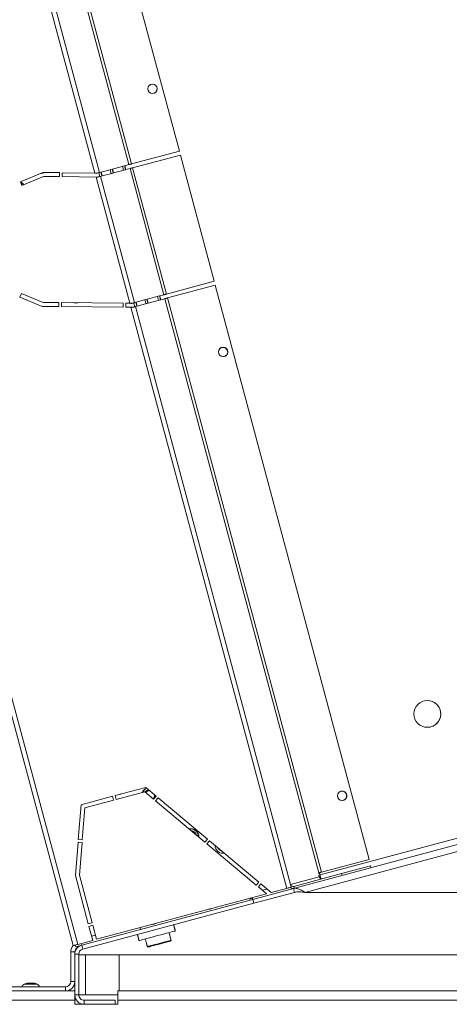
# Model space of a CAD drawing. Units: millimetres. Extents: x 0 to 10500, y 0 to 7425.
# Drawn here: x 9248 to 9569, y 4623 to 5357 of the extents above; entities that cross this region are included whole.
import ezdxf

# ---------------------------------------------------------------- set-up
doc = ezdxf.new("R2010")
doc.units = ezdxf.units.MM

msp = doc.modelspace()

# ---------------------------------------------------------------- linework, layer by layer
at = {"color": 7, "linetype": 'Continuous', "lineweight": 15}
for p, q in [((9291.698, 4667.268, 586.092), (9034.485, 5627.197, 586.092)), ((9201.394, 5627.197, 586.092), (9304.449, 5242.59, 586.092)), ((9307.902, 5243.12, 586.092), (9204.988, 5627.197, 586.092)), ((9228.507, 5627.09, 586.092), (9329.818, 5248.992, 586.092)), ((9331.735, 5249.506, 586.092), (9230.546, 5627.148, 586.092)), ((9367.395, 5259.061, 586.092), (9268.766, 5627.148, 586.092)), ((9288.265, 4666.487, 586.092), (9030.914, 5626.935, 586.092)), ((9288.317, 4666.362, 586.092), (9030.966, 5626.809, 586.092)), ((9331.735, 5249.506, 586.092), (9367.395, 5259.061, 586.092)), ((9368.172, 5256.163, 586.092), (9332.511, 5246.608, 586.092)), ((9393.414, 5161.959, 586.092), (9368.172, 5256.163, 586.092)), ((9317.184, 5245.607, 586.092), (9309.067, 5243.432, 586.092)), ((9315.747, 5245.222, 586.092), (9316.523, 5242.324, 586.092)), ((9317.96, 5242.709, 586.092), (9317.184, 5245.607, 586.092)), ((9326.473, 5248.096, 586.092), (9317.429, 5245.672, 586.092)), ((9317.429, 5245.672, 586.092), (9318.205, 5242.775, 586.092)), ((9318.205, 5242.775, 586.092), (9327.249, 5245.198, 586.092)), ((9325.036, 5247.711, 586.092), (9325.812, 5244.813, 586.092)), ((9327.249, 5245.198, 586.092), (9326.473, 5248.096, 586.092)), ((9329.818, 5248.992, 586.092), (9326.717, 5248.161, 586.092)), ((9326.717, 5248.161, 586.092), (9327.494, 5245.264, 586.092)), ((9327.494, 5245.264, 586.092), (9330.595, 5246.094, 586.092)), ((9330.595, 5246.094, 586.092), (9355.837, 5151.89, 586.092)), ((9357.753, 5152.403, 586.092), (9332.511, 5246.608, 586.092)), ((9265.619, 5243.156, 586.092), (9248.85, 5236.232, 586.092)), ((9250.01, 5233.43, 586.092), (9266.213, 5240.141, 586.092)), ((9277.969, 5243.141, 586.092), (9265.619, 5243.156, 586.092)), ((9266.213, 5240.141, 586.092), (9277.965, 5240.141, 586.092)), ((9277.965, 5240.141, 586.092), (9277.969, 5243.141, 586.092)), ((9279.968, 5242.994, 586.092), (9279.965, 5240.115, 586.092)), ((9279.965, 5240.115, 586.092), (9305.252, 5239.596, 586.092)), ((9304.449, 5242.59, 586.092), (9279.968, 5242.994, 586.092)), ((9305.252, 5239.596, 586.092), (9330.447, 5145.567, 586.092)), ((9307.385, 5242.981, 586.092), (9308.161, 5240.083, 586.092)), ((9308.822, 5243.366, 586.092), (9307.902, 5243.12, 586.092)), ((9308.678, 5240.222, 586.092), (9309.598, 5240.468, 586.092)), ((9333.92, 5146.017, 586.092), (9308.678, 5240.222, 586.092)), ((9309.598, 5240.468, 586.092), (9308.822, 5243.366, 586.092)), ((9309.067, 5243.432, 586.092), (9309.843, 5240.534, 586.092)), ((9309.843, 5240.534, 586.092), (9317.96, 5242.709, 586.092)), ((9248.85, 5236.232, 586.092), (9250.01, 5233.43, 586.092)), ((9357.753, 5152.403, 586.092), (9393.414, 5161.959, 586.092)), ((9358.53, 5149.506, 586.092), (9394.19, 5159.061, 586.092)), ((9394.19, 5159.061, 586.092), (9508.979, 4730.664, 586.092)), ((9249.602, 5152.857, 586.092), (9248.475, 5150.076, 586.092)), ((9248.475, 5150.076, 586.092), (9265.208, 5143.145, 586.092)), ((9265.793, 5146.15, 586.092), (9249.602, 5152.857, 586.092)), ((9352.491, 5150.994, 586.092), (9343.447, 5148.57, 586.092)), ((9351.054, 5150.608, 586.092), (9351.831, 5147.711, 586.092)), ((9353.268, 5148.096, 586.092), (9352.491, 5150.994, 586.092)), ((9355.837, 5151.89, 586.092), (9352.736, 5151.059, 586.092)), ((9352.736, 5151.059, 586.092), (9353.512, 5148.161, 586.092)), ((9265.208, 5143.145, 586.092), (9277.557, 5143.145, 586.092)), ((9277.58, 5146.15, 586.092), (9265.793, 5146.15, 586.092)), ((9277.557, 5143.145, 586.092), (9277.58, 5146.15, 586.092)), ((9279.58, 5146.153, 586.092), (9279.558, 5143.204, 586.092)), ((9279.558, 5143.204, 586.092), (9325.426, 5142.567, 586.092)), ((9325.426, 5145.567, 586.092), (9279.58, 5146.153, 586.092)), ((9291.584, 5145.928, 586.092), (9291.821, 5145.997, 586.092)), ((9325.426, 5142.567, 586.092), (9325.426, 5145.567, 586.092)), ((9330.447, 5145.567, 586.092), (9327.426, 5145.567, 586.092)), ((9327.426, 5145.567, 586.092), (9327.426, 5142.567, 586.092)), ((9327.426, 5142.567, 586.092), (9331.25, 5142.567, 586.092)), ((9331.25, 5142.567, 586.092), (9447.426, 4708.995, 586.092)), ((9333.403, 5145.879, 586.092), (9334.18, 5142.981, 586.092)), ((9334.84, 5146.264, 586.092), (9333.92, 5146.017, 586.092)), ((9334.697, 5143.12, 586.092), (9335.617, 5143.366, 586.092)), ((9450.228, 4711.951, 586.092), (9334.697, 5143.12, 586.092)), ((9335.617, 5143.366, 586.092), (9334.84, 5146.264, 586.092)), ((9343.202, 5148.505, 586.092), (9335.085, 5146.33, 586.092)), ((9335.085, 5146.33, 586.092), (9335.861, 5143.432, 586.092)), ((9335.861, 5143.432, 586.092), (9343.979, 5145.607, 586.092)), ((9341.765, 5148.12, 586.092), (9342.542, 5145.222, 586.092)), ((9343.979, 5145.607, 586.092), (9343.202, 5148.505, 586.092)), ((9343.447, 5148.57, 586.092), (9344.224, 5145.672, 586.092)), ((9344.224, 5145.672, 586.092), (9353.268, 5148.096, 586.092)), ((9353.512, 5148.161, 586.092), (9356.613, 5148.992, 586.092)), ((9356.613, 5148.992, 586.092), (9471.402, 4720.596, 586.092)), ((9473.318, 4721.109, 586.092), (9358.53, 5149.506, 586.092)), ((9400.857, 5105.828, 586.092), (9400.631, 5105.775, 586.092)), ((9342.397, 4784.38, 586.092), (9319.483, 4778.24, 586.092)), ((9350.087, 4777.927, 586.092), (9342.397, 4784.38, 586.092)), ((9317.551, 4777.723, 586.092), (9294.1, 4771.439, 586.092)), ((9318.327, 4774.825, 586.092), (9317.551, 4777.723, 586.092)), ((9319.483, 4778.24, 586.092), (9320.259, 4775.342, 586.092)), ((9320.259, 4775.342, 586.092), (9341.665, 4781.078, 586.092)), ((9341.665, 4781.078, 586.092), (9348.158, 4775.629, 586.092)), ((9348.158, 4775.629, 586.092), (9350.087, 4777.927, 586.092)), ((9351.619, 4776.642, 586.092), (9349.69, 4774.344, 586.092)), ((9388.389, 4745.788, 586.092), (9351.619, 4776.642, 586.092)), ((9294.1, 4771.439, 586.092), (9292.016, 4745.41, 586.092)), ((9295.007, 4745.171, 586.092), (9296.922, 4769.089, 586.092)), ((9296.922, 4769.089, 586.092), (9318.327, 4774.825, 586.092)), ((9349.69, 4774.344, 586.092), (9386.461, 4743.49, 586.092)), ((9472.234, 4719.09, 586.092), (9604.017, 4754.401, 586.092)), ((9376.984, 4751.858, 586.092), (9376.343, 4751.979, 586.092)), ((9376.917, 4751.607, 586.092), (9376.734, 4751.652, 586.092)), ((9386.461, 4743.49, 586.092), (9388.389, 4745.788, 586.092)), ((9603.94, 4749.514, 586.092), (9452.521, 4708.942, 586.092)), ((9291.857, 4743.416, 586.092), (9289.865, 4718.54, 586.092)), ((9294.847, 4743.177, 586.092), (9291.857, 4743.416, 586.092)), ((9292.016, 4745.41, 586.092), (9295.007, 4745.171, 586.092)), ((9292.897, 4718.817, 586.092), (9294.847, 4743.177, 586.092)), ((9389.921, 4744.502, 586.092), (9387.993, 4742.204, 586.092)), ((9387.993, 4742.204, 586.092), (9424.763, 4711.35, 586.092)), ((9426.691, 4713.648, 586.092), (9389.921, 4744.502, 586.092)), ((9604.716, 4744.546, 586.092), (9461.025, 4706.044, 586.092)), ((9508.979, 4730.664, 586.092), (9473.318, 4721.109, 586.092)), ((9488.38, 4720.103, 586.092), (9509.773, 4725.835, 586.092)), ((9510.161, 4724.386, 586.092), (9509.773, 4725.835, 586.092)), ((9289.865, 4718.54, 586.092), (9299.489, 4682.623, 586.092)), ((9302.387, 4683.4, 586.092), (9292.897, 4718.817, 586.092)), ((9471.621, 4717.683, 586.092), (9450.228, 4711.951, 586.092)), ((9452.692, 4710.541, 586.092), (9488.38, 4720.103, 586.092)), ((9471.402, 4720.596, 586.092), (9471.31, 4720.571, 586.092)), ((9471.518, 4718.432, 586.092), (9471.427, 4718.407, 586.092)), ((9471.427, 4718.407, 586.092), (9471.621, 4717.683, 586.092)), ((9471.504, 4719.847, 586.092), (9471.996, 4719.978, 586.092)), ((9471.831, 4717.265, 586.092), (9471.518, 4718.432, 586.092)), ((9471.996, 4719.978, 586.092), (9472.973, 4716.333, 586.092)), ((9488.769, 4718.654, 586.092), (9488.38, 4720.103, 586.092)), ((9422.094, 4700.789, 586.092), (9452.521, 4708.942, 586.092)), ((9424.763, 4711.35, 586.092), (9426.691, 4713.648, 586.092)), ((9428.223, 4712.363, 586.092), (9426.295, 4710.065, 586.092)), ((9426.295, 4710.065, 586.092), (9432.376, 4704.962, 586.092)), ((9435.913, 4705.91, 586.092), (9428.223, 4712.363, 586.092)), ((9447.426, 4708.995, 586.092), (9435.913, 4705.91, 586.092)), ((9450.779, 4709.893, 586.092), (9450.228, 4711.951, 586.092)), ((9453.297, 4706.044, 586.092), (9452.521, 4708.942, 586.092)), ((9452.692, 4710.541, 586.092), (9453.08, 4709.092, 586.092)), ((9432.376, 4704.962, 586.092), (9305.704, 4671.021, 586.092)), ((9420.194, 4700.28, 586.092), (9419.84, 4701.603, 586.092)), ((9419.934, 4701.25, 586.092), (9421.791, 4701.748, 586.092)), ((9421.791, 4701.748, 586.092), (9421.697, 4702.101, 586.092)), ((9422.871, 4697.891, 586.092), (9453.297, 4706.044, 586.092)), ((9429.262, 4707.575, 586.092), (9432.799, 4708.523, 586.092)), ((9460.88, 4706.01, 586.092), (9602.225, 4706.01, 586.092)), ((9604.716, 4706.044, 586.092), (9461.025, 4706.044, 586.092)), ((9422.869, 4697.896, 586.092), (9295.418, 4663.745, 586.092)), ((9338.417, 4678.368, 586.092), (9420.194, 4700.28, 586.092)), ((9422.067, 4700.787, 586.092), (9420.193, 4700.284, 586.092)), ((9422.094, 4700.789, 586.092), (9422.068, 4700.782, 586.092)), ((9422.871, 4697.891, 586.092), (9422.094, 4700.789, 586.092)), ((9299.489, 4682.623, 586.092), (9302.387, 4683.4, 586.092)), ((9302.904, 4681.468, 586.092), (9300.006, 4680.691, 586.092)), ((9300.006, 4680.691, 586.092), (9302.806, 4670.244, 586.092)), ((9305.704, 4671.021, 586.092), (9302.904, 4681.468, 586.092)), ((9338.062, 4679.691, 586.092), (9338.417, 4678.368, 586.092)), ((9338.417, 4678.368, 586.092), (9294.66, 4666.643, 586.092)), ((9301.944, 4673.461, 586.092), (9304.842, 4674.237, 586.092)), ((9288.282, 4666.492, 586.092), (9288.265, 4666.487, 586.092)), ((9289.766, 4666.75, 586.092), (9290.12, 4665.427, 586.092)), ((9294.66, 4666.643, 586.092), (9290.12, 4665.427, 586.092)), ((9302.806, 4670.244, 586.092), (9291.698, 4667.268, 586.092)), ((9292.276, 4666.004, 586.092), (9292.389, 4665.581, 586.092)), ((9295.418, 4663.745, 586.092), (9294.643, 4666.639, 586.092)), ((9289.454, 4661.607, 586.092), (9286.454, 4661.607, 586.092)), ((9286.454, 4661.607, 586.092), (9286.454, 4639.533, 586.092)), ((9289.454, 4661.607, 586.092), (9289.454, 4659.882, 586.092)), ((9292.454, 4659.882, 586.092), (9289.454, 4659.882, 586.092)), ((9289.454, 4659.882, 586.092), (9289.454, 4629.533, 586.092)), ((9292.454, 4659.882, 586.092), (9292.454, 4629.533, 586.092)), ((9297.454, 4659.533, 586.092), (9292.454, 4659.533, 586.092)), ((9297.454, 4659.533, 586.092), (9297.454, 4629.533, 586.092)), ((9322.454, 4659.533, 586.092), (9602.225, 4659.533, 586.092)), ((9322.454, 4659.533, 586.092), (9322.454, 4632.533, 586.092)), ((9282.454, 4635.533, 586.092), (9214.454, 4635.533, 586.092)), ((9282.454, 4632.533, 586.092), (9282.454, 4635.533, 586.092)), ((9286.454, 4639.533, 586.092), (9289.454, 4639.533, 586.092)), ((9289.454, 4632.533, 586.092), (9031.054, 4632.533, 586.092)), ((9292.454, 4629.533, 586.092), (9289.454, 4629.533, 586.092)), ((9297.454, 4629.533, 586.092), (9292.454, 4629.533, 586.092)), ((9575.054, 4632.533, 586.092), (9321.454, 4632.533, 586.092)), ((9289.454, 4625.533, 586.092), (9031.054, 4625.533, 586.092)), ((9289.454, 4622.533, 586.092), (9289.454, 4625.533, 586.092)), ((9289.454, 4622.533, 586.092), (9296.454, 4622.533, 586.092)), ((9296.454, 4625.533, 586.092), (9296.454, 4622.533, 586.092)), ((9296.454, 4625.533, 586.092), (9319.454, 4625.533, 586.092)), ((9296.454, 4622.533, 586.092), (9319.454, 4622.533, 586.092)), ((9319.454, 4622.533, 586.092), (9319.454, 4625.533, 586.092)), ((9319.454, 4622.533, 586.092), (9321.454, 4622.533, 586.092)), ((9321.454, 4625.533, 586.092), (9321.454, 4622.533, 586.092)), ((9574.985, 4625.533, 586.092), (9321.454, 4625.533, 586.092))]:
    msp.add_line(p, q, dxfattribs=at)
at = {"color": 7, "linetype": 'Continuous', "lineweight": 15, "elevation": 586.092, "flags": 128}
for points in [[(9329.818, 5248.992), (9329.893, 5249.012), (9330.028, 5249.048), (9330.218, 5249.099), (9330.458, 5249.164), (9330.739, 5249.239), (9331.052, 5249.323), (9331.388, 5249.413), (9331.735, 5249.506)], [(9332.511, 5246.608), (9332.164, 5246.515), (9331.829, 5246.425), (9331.515, 5246.341), (9331.234, 5246.266), (9330.995, 5246.202), (9330.805, 5246.151), (9330.67, 5246.115), (9330.595, 5246.094)], [(9263.639, 5242.338), (9264.212, 5242.317), (9265.703, 5242.521)], [(9265.703, 5242.521), (9267.095, 5243.089), (9267.207, 5243.154)], [(9306.229, 5242.672), (9306.556, 5242.759), (9306.856, 5242.839), (9307.125, 5242.912), (9307.36, 5242.974), (9307.557, 5243.027), (9307.715, 5243.07), (9307.83, 5243.1), (9307.902, 5243.12)], [(9308.678, 5240.222), (9308.592, 5240.199), (9308.447, 5240.16), (9308.248, 5240.106), (9307.996, 5240.039), (9307.697, 5239.959), (9307.356, 5239.868), (9306.98, 5239.767), (9306.574, 5239.658)], [(9355.837, 5151.89), (9355.912, 5151.91), (9356.047, 5151.946), (9356.237, 5151.997), (9356.476, 5152.061), (9356.757, 5152.137), (9357.071, 5152.221), (9357.406, 5152.311), (9357.753, 5152.403)], [(9332.677, 5145.684), (9332.921, 5145.75), (9333.143, 5145.809), (9333.342, 5145.862), (9333.514, 5145.909), (9333.66, 5145.948), (9333.776, 5145.979), (9333.864, 5146.002), (9333.92, 5146.017)], [(9334.697, 5143.12), (9334.625, 5143.1), (9334.51, 5143.07), (9334.352, 5143.027), (9334.155, 5142.974), (9333.92, 5142.912), (9333.651, 5142.839), (9333.351, 5142.759), (9333.024, 5142.672)], [(9358.53, 5149.506), (9358.183, 5149.413), (9357.847, 5149.323), (9357.534, 5149.239), (9357.253, 5149.164), (9357.013, 5149.099), (9356.823, 5149.048), (9356.688, 5149.012), (9356.613, 5148.992)], [(9552.231, 4829.188), (9552.933, 4829.214), (9554.807, 4829.529)], [(9321.483, 4778.776), (9322.668, 4778.969), (9323.79, 4779.394)], [(9348.91, 4776.524), (9349.244, 4777.538), (9349.304, 4778.584)], [(9349.414, 4777.125), (9349.544, 4777.78), (9349.572, 4778.441)], [(9349.741, 4774.301), (9350.362, 4775.133), (9350.428, 4775.241)], [(9396.747, 4738.775), (9397.357, 4738.12), (9398.184, 4737.569)], [(9471.518, 4718.432), (9471.478, 4718.57), (9471.436, 4718.685), (9471.4, 4718.759), (9471.375, 4718.782), (9471.365, 4718.75), (9471.371, 4718.667), (9471.393, 4718.547), (9471.427, 4718.407)], [(9471.402, 4720.596), (9471.477, 4720.616), (9471.612, 4720.652), (9471.802, 4720.703), (9472.041, 4720.767), (9472.322, 4720.842), (9472.636, 4720.926), (9472.971, 4721.016), (9473.318, 4721.109)], [(9447.426, 4708.995), (9448.033, 4709.157), (9448.62, 4709.315), (9449.168, 4709.462), (9449.66, 4709.593), (9450.079, 4709.706), (9450.412, 4709.795), (9450.648, 4709.858), (9450.779, 4709.893)], [(9422.068, 4700.782), (9422.045, 4700.869), (9421.976, 4701.128), (9421.863, 4701.547), (9421.714, 4702.105)], [(9422.05, 4700.782), (9422.027, 4700.869), (9421.957, 4701.128), (9421.845, 4701.547), (9421.791, 4701.748)], [(9389.191, 4693.391), (9390.375, 4693.584), (9391.498, 4694.009)], [(9347.365, 4682.184), (9348.55, 4682.377), (9349.672, 4682.802)], [(9364.384, 4677.307), (9364.34, 4677.295), (9363.991, 4677.202), (9363.302, 4677.017), (9362.29, 4676.746), (9360.983, 4676.396), (9359.413, 4675.975), (9357.622, 4675.495), (9355.656, 4674.968), (9353.566, 4674.408), (9351.405, 4673.829), (9349.231, 4673.247), (9347.098, 4672.675), (9345.064, 4672.13), (9343.179, 4671.625), (9341.493, 4671.173), (9340.05, 4670.787), (9338.887, 4670.475), (9338.034, 4670.247), (9337.513, 4670.107), (9337.338, 4670.06), (9337.338, 4670.06)], [(9288.317, 4666.362), (9288.382, 4666.379), (9288.574, 4666.431), (9288.887, 4666.514), (9289.307, 4666.627), (9289.819, 4666.764), (9290.404, 4666.921), (9291.038, 4667.091), (9291.698, 4667.268)], [(9294.306, 4667.966), (9294.455, 4667.408), (9294.568, 4666.989), (9294.637, 4666.73), (9294.66, 4666.643)], [(9343.55, 4665.616), (9343.719, 4665.662), (9344.222, 4665.797), (9345.039, 4666.015), (9346.138, 4666.31), (9347.478, 4666.669), (9349.006, 4667.078), (9350.664, 4667.523), (9352.388, 4667.985), (9354.112, 4668.447), (9355.77, 4668.891), (9357.298, 4669.3), (9358.637, 4669.659), (9359.737, 4669.954), (9360.553, 4670.172), (9361.056, 4670.307), (9361.226, 4670.353), (9361.226, 4670.353)], [(9360.872, 4669.74), (9360.862, 4669.737), (9360.606, 4669.669), (9360.019, 4669.512), (9359.124, 4669.272), (9357.96, 4668.96), (9356.572, 4668.588), (9355.018, 4668.172), (9353.362, 4667.728), (9351.672, 4667.275), (9350.016, 4666.831), (9348.462, 4666.415), (9347.075, 4666.043), (9345.91, 4665.731), (9345.016, 4665.492), (9344.429, 4665.334), (9344.173, 4665.266), (9344.162, 4665.263)], [(9297.454, 4659.533), (9297.636, 4659.533), (9298.18, 4659.533), (9299.078, 4659.533), (9300.317, 4659.533), (9301.879, 4659.533), (9303.741, 4659.533), (9305.876, 4659.533), (9308.252, 4659.533), (9310.836, 4659.533), (9313.589, 4659.533), (9316.471, 4659.533), (9319.44, 4659.533), (9322.454, 4659.533)], [(9252.107, 4637.627), (9252.29, 4637.627), (9252.827, 4637.627), (9253.672, 4637.627), (9254.758, 4637.627), (9255.997, 4637.627), (9257.287, 4637.627), (9258.526, 4637.627), (9259.612, 4637.627), (9260.457, 4637.627), (9260.994, 4637.627), (9261.177, 4637.627)], [(9258.78, 4638.317), (9258.618, 4638.317), (9258.154, 4638.317), (9257.46, 4638.317), (9256.642, 4638.317), (9255.824, 4638.317), (9255.13, 4638.317), (9254.666, 4638.317), (9254.504, 4638.317), (9254.504, 4638.317)], [(9258.642, 4638.337), (9258.49, 4638.337), (9258.056, 4638.337), (9257.407, 4638.337), (9256.642, 4638.337), (9255.877, 4638.337), (9255.228, 4638.337), (9254.794, 4638.337), (9254.642, 4638.337)], [(9289.454, 4625.533), (9289.454, 4626.899), (9289.454, 4628.212), (9289.454, 4629.422), (9289.454, 4629.533)], [(9297.454, 4629.533), (9297.636, 4629.533), (9298.18, 4629.533), (9299.078, 4629.533), (9300.317, 4629.533), (9301.879, 4629.533), (9303.741, 4629.533), (9305.876, 4629.533), (9308.252, 4629.533), (9310.836, 4629.533), (9313.589, 4629.533), (9316.471, 4629.533), (9319.44, 4629.533), (9321.454, 4629.533)], [(9321.454, 4632.533), (9321.454, 4632.398), (9321.454, 4632), (9321.454, 4631.353), (9321.454, 4630.483), (9321.454, 4629.422), (9321.454, 4628.212), (9321.454, 4626.899), (9321.454, 4625.533)]]:
    msp.add_lwpolyline(points, dxfattribs=at)
at = {"color": 7, "linetype": 'Continuous', "lineweight": 15}
for centre, radius in [((9347.412, 5305.605, 586.092), 3.5), ((9400.033, 5109.223, 586.092), 3.5), ((9552.237, 4839.188, 586.092), 10), ((9488.737, 4778.174, 586.092), 3.5)]:
    msp.add_circle(centre, radius, dxfattribs=at)
for centre, radius, start, end in [((9347.374, 5305.562, 586.092), 3.5, 318.662588, 137.864578), ((9347.332, 5305.583, 586.092), 3.5, 285, 62.921058), ((9246.472, 5230.639, 586.092), 6, 34.279423, 66.211462), ((9246.453, 5230.638, 586.092), 5.75, 34.726857, 62.740091), ((9290.032, 5151.724, 586.092), 6, 251.186745, 285), ((9400.011, 5109.189, 586.092), 3.5, 327.55777, 146.890685), ((9399.992, 5109.189, 586.092), 3.5, 310.860123, 96.228102), ((9399.951, 5109.208, 586.092), 3.5, 281.231686, 64.721368), ((9552.219, 4839.188, 586.092), 10, 285, 89.927196), ((9345.263, 4778.294, 586.092), 6, 111.289515, 157.890995), ((9345.245, 4778.294, 586.092), 5.75, 110.504033, 156.042201), ((9345.245, 4778.294, 586.092), 4.33, 98.059791, 142.235722), ((9345.245, 4778.294, 586.092), 4.07, 95.925124, 142.378624), ((9345.245, 4778.294, 586.092), 3.71, 90.262171, 142.609587), ((9345.245, 4778.294, 586.092), 3.71, 317.390413, 9.737829), ((9488.708, 4778.166, 586.092), 3.5, 285, 103.994598), ((9488.656, 4778.157, 586.092), 3.5, 285, 99.463978), ((9488.69, 4778.166, 586.092), 3.5, 279.292924, 89.851214), ((9375.882, 4747.676, 586.092), 6, 356.790746, 103.209254), ((9375.862, 4747.676, 586.092), 5.75, 358.839725, 101.160275), ((9375.863, 4747.676, 586.092), 4.07, 22.345022, 75), ((9375.863, 4747.676, 586.092), 4.33, 16.363877, 75), ((9375.863, 4747.676, 586.092), 3.71, 36.338546, 63.661454), ((9400.03, 4741.205, 586.092), 6, 180.657286, 279.342714), ((9400.011, 4741.205, 586.092), 4.33, 206.155563, 253.844437), ((9472.54, 4720.512, 586.092), 1.231, 177.26366, 212.736671), ((9293.454, 4661.607, 586.092), 7, 137.210354, 180), ((9296.454, 4659.882, 586.092), 7, 107.099682, 179.999998), ((9293.454, 4661.607, 586.092), 4, 109.506582, 180), ((9296.454, 4659.882, 586.092), 4, 105, 180.000001), ((9252.937, 4634.744, 586.092), 3, 106.059987, 164.76035), ((9254.642, 4637.837, 586.092), 0.5, 90, 106.059987), ((9258.642, 4637.837, 586.092), 0.5, 73.940013, 90), ((9260.348, 4634.744, 586.092), 3, 15.23965, 73.940013), ((9282.454, 4639.533, 586.092), 7, 270, 0), ((9282.454, 4639.533, 586.092), 4, 270, 0), ((9296.454, 4629.533, 586.092), 7, 180, 269.999991), ((9296.454, 4629.533, 586.092), 4, 180, 270.000008)]:
    msp.add_arc(centre, radius, start, end, dxfattribs=at)
for points, knots in [([(9304.449, 5242.59, 586.092), (9304.761, 5242.608, 586.092), (9305.383, 5242.643, 586.092), (9305.947, 5242.662, 586.092), (9306.229, 5242.672, 586.092)], [0, 0, 0, 0, 0.4999913, 1, 1, 1, 1]), ([(9304.449, 5242.59, 586.092), (9304.634, 5242.574, 586.092), (9305.004, 5242.541, 586.092), (9305.341, 5242.499, 586.092), (9305.509, 5242.478, 586.092)], [0, 0, 0, 0, 0.4999992, 1, 1, 1, 1]), ([(9330.447, 5145.567, 586.092), (9330.85, 5145.595, 586.092), (9331.656, 5145.651, 586.092), (9332.337, 5145.673, 586.092), (9332.677, 5145.684, 586.092)], [0, 0, 0, 0, 0.5000001, 1, 1, 1, 1]), ([(9330.447, 5145.567, 586.092), (9330.686, 5145.551, 586.092), (9331.164, 5145.519, 586.092), (9331.57, 5145.468, 586.092), (9331.773, 5145.442, 586.092)], [0, 0, 0, 0, 0.4999941, 1, 1, 1, 1]), ([(9333.024, 5142.672, 586.092), (9332.743, 5142.658, 586.092), (9332.181, 5142.631, 586.092), (9331.561, 5142.588, 586.092), (9331.25, 5142.567, 586.092)], [0, 0, 0, 0, 0.5000008, 1, 1, 1, 1]), ([(9474.085, 4716.273, 586.092), (9473.823, 4716.234, 586.092), (9473.3, 4716.156, 586.092), (9472.54, 4716.431, 586.092), (9471.918, 4716.949, 586.092), (9471.72, 4717.438, 586.092), (9471.621, 4717.683, 586.092)], [0, 0, 0, 0, 0.2499993, 0.5000001, 0.7500001, 1, 1, 1, 1]), ([(9449.994, 4709.823, 586.092), (9450.133, 4709.689, 586.092), (9450.602, 4709.239, 586.092), (9451.508, 4708.941, 586.092), (9452.196, 4709.022, 586.092), (9452.432, 4709.049, 586.092)], [0, 0, 0, 0, 0.2170791, 0.7310484, 1, 1, 1, 1]), ([(9450.228, 4711.951, 586.092), (9450.327, 4711.706, 586.092), (9450.525, 4711.217, 586.092), (9451.147, 4710.699, 586.092), (9451.908, 4710.424, 586.092), (9452.431, 4710.502, 586.092), (9452.692, 4710.541, 586.092)], [0, 0, 0, 0, 0.25, 0.5, 0.7500009, 1, 1, 1, 1]), ([(9461.025, 4706.044, 586.092), (9460.149, 4706.58, 586.092), (9458.359, 4707.676, 586.092), (9455.775, 4708.877, 586.092), (9453.837, 4709.209, 586.092), (9452.818, 4709.002, 586.092), (9452.521, 4708.942, 586.092)], [0, 0, 0, 0, 0.2840961, 0.5809979, 0.8779741, 1, 1, 1, 1]), ([(9453.153, 4706.01, 586.092), (9453.756, 4706.141, 586.092), (9454.963, 4706.403, 586.092), (9456.871, 4706.443, 586.092), (9458.849, 4706.29, 586.092), (9460.198, 4706.104, 586.092), (9460.88, 4706.01, 586.092)], [0, 0, 0, 0, 0.2479039, 0.4958112, 0.7450175, 1, 1, 1, 1]), ([(9461.025, 4706.044, 586.092), (9460.362, 4706.135, 586.092), (9459.036, 4706.318, 586.092), (9457.075, 4706.475, 586.092), (9455.146, 4706.443, 586.092), (9453.918, 4706.178, 586.092), (9453.297, 4706.044, 586.092)], [0, 0, 0, 0, 0.247905, 0.4958104, 0.7450172, 1, 1, 1, 1])]:
    msp.add_open_spline(points, degree=3, knots=knots, dxfattribs=at)
for points in [[(9306.574, 5239.658, 586.092), (9305.252, 5239.596, 586.092)], [(9305.509, 5242.478, 586.092), (9306.229, 5242.672, 586.092)], [(9331.773, 5145.442, 586.092), (9332.677, 5145.684, 586.092)], [(9364.384, 4677.307, 586.092), (9363.154, 4681.895, 586.092)], [(9336.108, 4674.648, 586.092), (9337.338, 4670.06, 586.092)], [(9361.226, 4670.353, 586.092), (9359.699, 4676.052, 586.092)], [(9342.023, 4671.315, 586.092), (9343.55, 4665.616, 586.092)], [(9343.55, 4665.616, 586.092), (9344.162, 4665.263, 586.092)], [(9360.872, 4669.74, 586.092), (9361.226, 4670.353, 586.092)], [(9254.504, 4638.317, 586.092), (9252.107, 4637.627, 586.092)], [(9261.177, 4637.627, 586.092), (9258.78, 4638.317, 586.092)]]:
    msp.add_open_spline(points, degree=1, dxfattribs=at)

doc.saveas('drawing.dxf')
